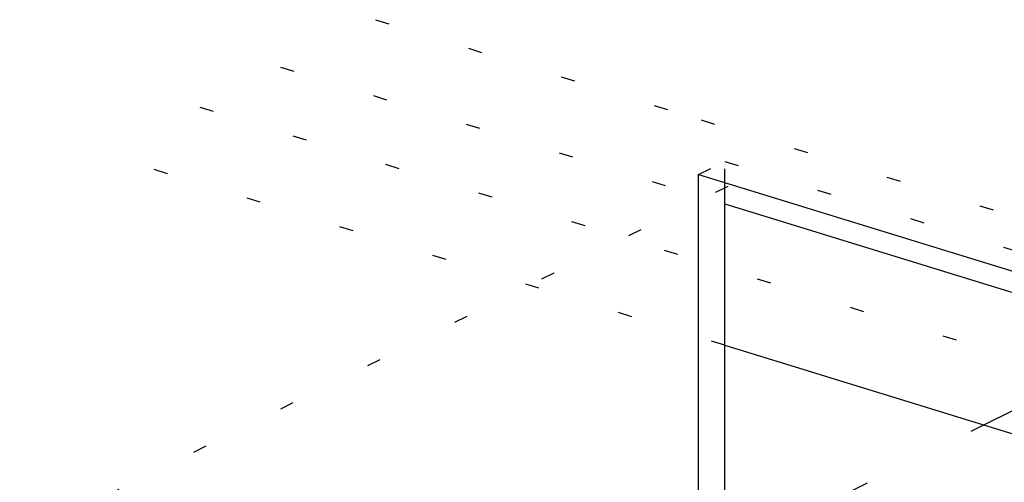
# Model space of a CAD drawing. Extents: x 164 to 1064, y -1200 to 115.
# Drawn here: x 649 to 793, y -979 to -912 of the extents above; entities that cross this region are included whole.
import ezdxf

# ---------------------------------------------------------------- set-up
doc = ezdxf.new("R2010")
doc.units = 0
doc.header["$LTSCALE"] = 4
doc.linetypes.add('ISO-07___', pattern=[0.889, 0.127, -0.762])
doc.linetypes.add('VW-01____', pattern=[2.116125, 1.058062, -1.058062])
doc.layers.add('__', color=7, linetype='CONTINUOUS')

# ---------------------------------------------------------------- blocks, each defined once
blk = doc.blocks.new('____-25')
at = {"layer": '__', "color": 4, "linetype": 'ISO-07___'}
for p, q in [((27.702, -75.818), (39.62, -79.486)), ((24.225, -77.549), (40.481, -82.552)), ((21.276, -79.016), (82.133, -97.749)), ((39.62, -79.486), (70.539, -89.004)), ((40.481, -87.729), (17.799, -80.747)), ((39.515, -81.483), (40.481, -81.002)), ((40.481, -81.78), (40.481, -81.002)), ((40.481, -81.002), (69.663, -89.985))]:
    blk.add_line(p, q, dxfattribs=at)
at = {"layer": '__', "color": 4, "linetype": 'CONTINUOUS'}
for p, q in [((39.515, -81.483), (68.697, -90.465)), ((39.515, -98.621), (39.515, -81.483)), ((40.481, -98.141), (40.481, -81.78)), ((40.481, -82.552), (68.697, -91.238)), ((40.481, -87.729), (68.697, -96.414))]:
    blk.add_line(p, q, dxfattribs=at)
at = {"layer": '__', "color": 1, "linetype": 'ISO-07___'}
for p, q in [((14.684, -94.807), (40.713, -81.851)), ((40.713, -81.851), (40.733, -81.842))]:
    blk.add_line(p, q, dxfattribs=at)
at = {"layer": '__', "color": 1, "linetype": 'VW-01____'}
blk.add_line((34.343, -98.415), (53.203, -89.028), dxfattribs=at)

msp = doc.modelspace()

# ---------------------------------------------------------------- block references
at = {"layer": '__', "color": 1, "xscale": 4, "yscale": 4, "zscale": 4}
msp.add_blockref('____-25', (590.43, -608.44), dxfattribs=at)

doc.saveas('drawing.dxf')
